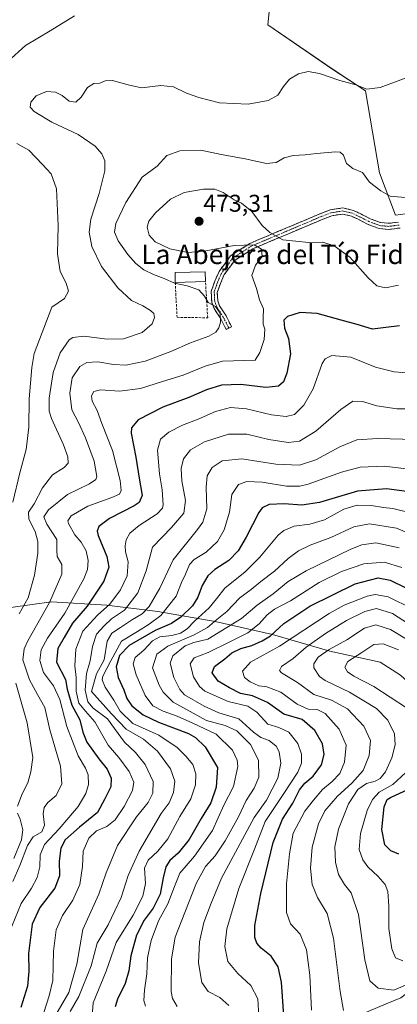
# Model space of a CAD drawing. Units: metres. Extents: x 590080 to 591384, y 4654990 to 4657314.
# Drawn here: x 590916 to 591072, y 4655616 to 4656023 of the extents above; entities that cross this region are included whole.
import ezdxf
from ezdxf.enums import TextEntityAlignment as Align

# ---------------------------------------------------------------- set-up
doc = ezdxf.new("R2010")
doc.units = ezdxf.units.M
doc.header["$MEASUREMENT"] = 0
doc.linetypes.add('TRAZO_Y_PUNTO', pattern=[1, 0.5, -0.25, 0, -0.25])
doc.linetypes.add('TRAZOSX2', pattern=[1.5, 1, -0.5])
for name, color, linetype, lineweight in [('Camino', 19, 'TRAZOSX2', 0), ('Camino Cxs', 19, 'Continuous', 0), ('Camino eje', 19, 'TRAZO_Y_PUNTO', 0), ('Carátula', 7, 'Continuous', 5), ('Cultivos leñosos CxS', 92, 'Continuous', 0), ('Curva de nivel maestra', 36, 'Continuous', 30), ('Curva de nivel normal', 36, 'Continuous', 0), ('Edificación industrial', 135, 'Continuous', 13), ('Edificación industrial Cxs', 135, 'Continuous', 13), ('Matorral CxS', 135, 'Continuous', 0), ('Muro lineal', 1, 'TRAZOSX2', 13), ('Punto de cota en terreno', 7, 'Continuous', 0), ('Rótulo de punto de cota en terreno', 19, 'Continuous', 0), ('Suelo desnudo CxS', 43, 'Continuous', 0), ('Texto cartográfico', 19, 'Continuous', 0)]:
    doc.layers.add(name, color=color, linetype=linetype, lineweight=lineweight)
doc.styles.add('Arial', font='txt', dxfattribs={"height": 0.2})

# ---------------------------------------------------------------- blocks, each defined once
blk = doc.blocks.new('*U151')
at = {"layer": 'Matorral CxS', "color": 135, "linetype": 'Continuous', "lineweight": 0}
for points in [[(591100.5993, 4655602.0299, 516.9149), (591112.0571, 4655623.6067, 526.3376), (591118.8071, 4655631.4405, 530.8427), (591128.3267, 4655643.1931, 537.9842), (591143.5319, 4655647.6669, 545.0757), (591163.2095, 4655651.2455, 555.4601), (591175.7319, 4655659.2993, 562.2295), (591183.7821, 4655666.4583, 565.3339), (591184.6763, 4655680.7759, 565.7147), (591173.9433, 4655689.7251, 563.9677), (591159.6333, 4655699.5683, 561.4588), (591127.4077, 4655702.8707, 560.1135), (591073.7687, 4655752.0439, 549.8731), (591065.3365, 4655757.5019, 549.66), (591044.5661, 4655762.0401, 542.6988), (591020.8483, 4655768.8169, 527.9178), (590997.1305, 4655774.2383, 513.6952), (590973.4127, 4655778.3045, 496.116), (590952.4053, 4655781.0153, 482.4527), (590929.3649, 4655782.3709, 467.2236), (590905.6471, 4655778.9829, 456.0984)], [(591021.3141, 4656043.5815, 455.4503), (591018.8707, 4656020.5925, 458.3383), (591045.4629, 4656002.4175, 459.5379), (591059.3709, 4655993.3253, 460.3965), (591065.1395, 4655959.4647, 463.9285), (591071.7133, 4655941.9151, 466.3508), (591108.9651, 4655946.9361, 466.7328)]]:
    blk.add_polyline3d(points, dxfattribs=at)
blk = doc.blocks.new('*U152')
at = {"layer": 'Suelo desnudo CxS', "color": 43, "linetype": 'Continuous', "lineweight": 0}
blk.add_polyline3d([(590905.6471, 4655778.9829, 456.0984), (590929.3649, 4655782.3709, 467.2236), (590952.4053, 4655781.0153, 482.4527), (590973.4127, 4655778.3045, 496.116), (590997.1305, 4655774.2383, 513.6952), (591020.8483, 4655768.8169, 527.9178), (591044.5661, 4655762.0401, 542.6988), (591065.3365, 4655757.5019, 549.66), (591073.7687, 4655752.0439, 549.8731), (591127.4077, 4655702.8707, 560.1135), (591159.6333, 4655699.5683, 561.4588), (591173.9433, 4655689.7251, 563.9677), (591184.6763, 4655680.7759, 565.7147), (591183.7821, 4655666.4583, 565.3339), (591175.7319, 4655659.2993, 562.2295), (591163.2095, 4655651.2455, 555.4601), (591143.5319, 4655647.6669, 545.0757), (591128.3267, 4655643.1931, 537.9842), (591118.8071, 4655631.4405, 530.8427), (591112.0571, 4655623.6067, 526.3376), (591100.5993, 4655602.0299, 516.9149)], dxfattribs=at)
blk = doc.blocks.new('*U160')
at = {"layer": 'Curva de nivel normal', "color": 36, "linetype": 'Continuous', "lineweight": 0}
blk.add_polyline3d([(590946.27, 4655611.41, 495), (590946.73, 4655616.79, 495), (590952.06, 4655629.89, 495), (590956.18, 4655641.67, 495), (590963.19, 4655653.02, 495), (590967.28, 4655660.78, 495), (590968.34, 4655666.04, 495), (590968, 4655672.37, 495), (590969.48, 4655675.7, 495), (590973.5, 4655679.37, 495), (590977.58, 4655684.54, 495), (590982.59, 4655693.67, 495), (590987.08, 4655700.97, 495), (590989.02, 4655706.76, 495), (590989.17, 4655711.31, 495), (590987.95, 4655715.23, 495), (590984.98, 4655718.58, 495), (590981.38, 4655722.26, 495), (590973.8, 4655727.24, 495), (590963.12, 4655732.16, 495), (590957.85, 4655737.17, 495), (590955.29, 4655741.79, 495), (590951.72, 4655747.06, 495), (590950.48, 4655750.12, 495), (590950.66, 4655751.7, 495), (590954.05, 4655758.04, 495), (590958.4, 4655766.13, 495), (590965.03, 4655770.07, 495), (590969.92, 4655773.13, 495), (590974.69, 4655776.7, 495), (590981.08, 4655784.62, 495), (590983.28, 4655790.36, 495), (590984.87, 4655793.81, 495), (590986.6, 4655797.82, 495), (590988.5, 4655799.82, 495), (590993.46, 4655802.78, 495), (590998.13, 4655807.22, 495), (591000.93, 4655812.04, 495), (591003.14, 4655819.37, 495), (591004, 4655826.7, 495), (591006.82, 4655830.82, 495), (591010.2, 4655831.98, 495), (591016.64, 4655831.72, 495), (591026.64, 4655830.16, 495), (591032.2, 4655830.13, 495), (591035.64, 4655830.95, 495), (591049.41, 4655835.87, 495), (591057.04, 4655837.9, 495), (591067.07, 4655838.37, 495), (591084.31, 4655836.35, 495)], dxfattribs=at)
blk = doc.blocks.new('*U162')
at = {"layer": 'Curva de nivel normal', "color": 36, "linetype": 'Continuous', "lineweight": 0}
blk.add_polyline3d([(590968.3, 4655615.38, 505), (590967.6, 4655617.74, 505), (590967.94, 4655621.95, 505), (590968.91, 4655628.74, 505), (590969.2, 4655635.41, 505), (590970.65, 4655642.46, 505), (590973.79, 4655650.63, 505), (590977.63, 4655657.66, 505), (590980.38, 4655664.83, 505), (590982.48, 4655670.29, 505), (590988.68, 4655677.29, 505), (590996.1, 4655687.89, 505), (591000.72, 4655698.45, 505), (591004.67, 4655706.17, 505), (591006.54, 4655714.41, 505), (591006.24, 4655716.91, 505), (591004.31, 4655721.13, 505), (590997.6, 4655727.67, 505), (590987.87, 4655732.26, 505), (590981.45, 4655735.18, 505), (590975.67, 4655737.16, 505), (590971.36, 4655739.47, 505), (590968.19, 4655743.68, 505), (590964.51, 4655752.24, 505), (590963.28, 4655756.71, 505), (590964.08, 4655759.4, 505), (590967.6, 4655762.42, 505), (590971.31, 4655766.2, 505), (590974.31, 4655767.9, 505), (590979.2, 4655768.38, 505), (590982.88, 4655769.47, 505), (590985.53, 4655771.25, 505), (590988.64, 4655774.33, 505), (590994.67, 4655779.8, 505), (590997.77, 4655783.55, 505), (591001.18, 4655788.04, 505), (591009.52, 4655794.7, 505), (591015.6, 4655800.73, 505), (591023.17, 4655809.92, 505), (591025.51, 4655811.86, 505), (591029.79, 4655813.62, 505), (591036.24, 4655814.4, 505), (591042.36, 4655816.14, 505), (591050.42, 4655820.55, 505), (591055.92, 4655822.28, 505), (591061.59, 4655822.06, 505), (591066.77, 4655821.29, 505), (591070.59, 4655820.92, 505), (591077.97, 4655819.04, 505)], dxfattribs=at)
blk = doc.blocks.new('*U163')
at = {"layer": 'Curva de nivel normal', "color": 36, "linetype": 'Continuous', "lineweight": 0}
blk.add_polyline3d([(591072.97, 4655913.12, 470), (591067.64, 4655911.91, 470), (591063.97, 4655912.86, 470), (591060.41, 4655916.08, 470), (591052.79, 4655924.7, 470), (591046.32, 4655929.35, 470), (591041.7, 4655930.77, 470), (591035.94, 4655930.66, 470), (591025.16, 4655931.74, 470), (591019.74, 4655934.81, 470), (591016.64, 4655937.72, 470), (591012.36, 4655943.44, 470), (591008.11, 4655946.9, 470), (591005.04, 4655948.32, 470), (591000.49, 4655951.28, 470), (590997.02, 4655952.76, 470), (590992.3, 4655952.77, 470), (590984.3, 4655951.33, 470), (590978.63, 4655948.54, 470), (590972.54, 4655943.01, 470), (590969.71, 4655939.54, 470), (590969.09, 4655937.05, 470), (590969.86, 4655933.69, 470), (590972.38, 4655930.96, 470), (590978.4, 4655928.1, 470), (590985.8, 4655926.54, 470), (590992.65, 4655927.06, 470), (591005.08, 4655929.49, 470), (591013.26, 4655929.67, 470), (591016.25, 4655927.99, 470), (591016.54, 4655924.98, 470), (591013.77, 4655921.33, 470), (591012.36, 4655917.05, 470), (591014.23, 4655911.64, 470), (591015.54, 4655907.09, 470), (591017.17, 4655903.31, 470), (591016.94, 4655899.6, 470), (591017.06, 4655896.93, 470), (591017.63, 4655894.96, 470), (591017.35, 4655890.63, 470), (591015.58, 4655885.29, 470), (591013.64, 4655882.1, 470), (591000.14, 4655881.74, 470), (590992.97, 4655879.58, 470), (590983.97, 4655875.91, 470), (590975.4, 4655873.29, 470), (590966.35, 4655870.38, 470), (590957.54, 4655869.29, 470), (590949.72, 4655869.83, 470), (590946.99, 4655869.18, 470), (590945.97, 4655867.4, 470), (590946.26, 4655865.14, 470), (590948.34, 4655861.38, 470), (590950.29, 4655855.97, 470), (590954.68, 4655844.84, 470), (590957.94, 4655832.45, 470), (590958.36, 4655828.32, 470), (590957.55, 4655826.86, 470), (590954.37, 4655825.42, 470), (590944.56, 4655821.84, 470), (590937.6, 4655817.8, 470), (590936.26, 4655815.85, 470), (590936.47, 4655814.7, 470), (590939.16, 4655810.02, 470), (590941.69, 4655806.97, 470), (590943.85, 4655803.35, 470), (590944.62, 4655799.37, 470), (590944.32, 4655795.64, 470), (590942.8, 4655791.78, 470), (590934.98, 4655777.7, 470), (590927.84, 4655767.3, 470), (590925.24, 4655762.52, 470), (590924.65, 4655758.06, 470), (590926.24, 4655753.14, 470), (590930.27, 4655747.7, 470), (590932.91, 4655742.04, 470), (590935.84, 4655730.94, 470), (590940.57, 4655718.7, 470), (590943.51, 4655713.72, 470), (590944.62, 4655710.94, 470), (590944.76, 4655706.97, 470), (590943.68, 4655703.25, 470), (590940.5, 4655697.79, 470), (590936.6, 4655693.35, 470), (590932.71, 4655688.62, 470), (590926.6, 4655682.17, 470), (590924.76, 4655677.87, 470), (590924.66, 4655672.91, 470), (590923.52, 4655668.48, 470), (590921.22, 4655664.14, 470), (590916.93, 4655657.85, 470), (590911.98, 4655645.7, 470)], dxfattribs=at)
blk = doc.blocks.new('*U165')
at = {"layer": 'Curva de nivel normal', "color": 36, "linetype": 'Continuous', "lineweight": 0}
blk.add_polyline3d([(591037.03, 4655613.71, 530), (591036.29, 4655628.2, 530), (591034.96, 4655638.7, 530), (591032.32, 4655645.11, 530), (591028.3, 4655649.45, 530), (591026.63, 4655654.1, 530), (591026.66, 4655665.96, 530), (591027.9, 4655678.25, 530), (591029.36, 4655686.78, 530), (591034.28, 4655695.91, 530), (591037.83, 4655700.45, 530), (591041.54, 4655704.92, 530), (591045.49, 4655708.14, 530), (591048.67, 4655711.48, 530), (591050.68, 4655716.08, 530), (591051.26, 4655723.19, 530), (591048.41, 4655729.75, 530), (591042.6, 4655736.18, 530), (591039.32, 4655737.89, 530), (591035.63, 4655738.06, 530), (591031, 4655740.13, 530), (591024.28, 4655745.01, 530), (591018.58, 4655747.31, 530), (591015.26, 4655747.72, 530), (591011.64, 4655749.29, 530), (591009.3, 4655751.1, 530), (591008.41, 4655753.71, 530), (591011.7, 4655757.47, 530), (591023.73, 4655764.02, 530), (591044.31, 4655777.49, 530), (591050.52, 4655780.91, 530), (591060, 4655784.69, 530), (591063.24, 4655785.35, 530), (591068.74, 4655784.46, 530), (591078.78, 4655779.52, 530)], dxfattribs=at)
blk = doc.blocks.new('*U166')
at = {"layer": 'Curva de nivel normal', "color": 36, "linetype": 'Continuous', "lineweight": 0}
blk.add_polyline3d([(591074.27, 4655796.55, 520), (591067.01, 4655798.69, 520), (591058.6, 4655798, 520), (591049.39, 4655794.84, 520), (591040.2, 4655790.27, 520), (591028.34, 4655782.7, 520), (591021.66, 4655779.37, 520), (591018.62, 4655777, 520), (591015.4, 4655773.22, 520), (591010.61, 4655769.48, 520), (591003.22, 4655765.86, 520), (590994.31, 4655761.44, 520), (590988.44, 4655759.28, 520), (590986.85, 4655756.71, 520), (590988.13, 4655751.38, 520), (590990.7, 4655747.39, 520), (590992.85, 4655745.51, 520), (591002.49, 4655741.17, 520), (591010.7, 4655739.28, 520), (591014.42, 4655736.79, 520), (591018.96, 4655731.9, 520), (591023.54, 4655730.41, 520), (591027.68, 4655728.55, 520), (591031.37, 4655723.85, 520), (591032.83, 4655719.41, 520), (591032.88, 4655715.7, 520), (591031.29, 4655711.98, 520), (591025.27, 4655702.82, 520), (591017.86, 4655691.65, 520), (591013.45, 4655680.2, 520), (591007, 4655663.95, 520), (591001.97, 4655647.37, 520), (591001.09, 4655640.1, 520), (591002.4, 4655633.84, 520), (591006.59, 4655628.85, 520), (591011.85, 4655623.99, 520), (591014.75, 4655618.47, 520), (591015.45, 4655606.05, 520)], dxfattribs=at)
blk = doc.blocks.new('*U169')
at = {"layer": 'Curva de nivel normal', "color": 36, "linetype": 'Continuous', "lineweight": 0}
for points in [[(591093.65, 4656005.15, 460), (591065.35, 4655994.64, 460), (591059.8, 4655994.02, 460), (591055.3, 4655995.76, 460), (591048.7, 4655997.54, 460), (591040.32, 4656000.4, 460), (591035.57, 4656001.23, 460), (591031.64, 4656000.36, 460), (591027.94, 4655998.06, 460), (591025.47, 4655995.12, 460), (591023.13, 4655991.53, 460), (591019.1, 4655989.35, 460), (591010.76, 4655987.84, 460), (590998.95, 4655988.3, 460), (590990.38, 4655990.62, 460), (590985.31, 4655992.31, 460), (590979.97, 4655994.98, 460), (590974.64, 4655995.46, 460), (590966.71, 4655994.57, 460), (590961.25, 4655995.85, 460), (590954.71, 4655997.51, 460), (590951.64, 4655997.4, 460), (590949.51, 4655996.54, 460), (590946.93, 4655996.35, 460), (590944.38, 4655994.7, 460), (590941.78, 4655990.68, 460), (590939.51, 4655988.64, 460), (590936.84, 4655989.06, 460), (590933.94, 4655991.35, 460), (590931.08, 4655992.82, 460), (590927.44, 4655993.02, 460), (590923.13, 4655991.24, 460), (590921.01, 4655988.59, 460), (590920.71, 4655986.53, 460), (590922.34, 4655984.72, 460), (590929.61, 4655980.43, 460), (590940.55, 4655975.29, 460), (590947.54, 4655970.49, 460), (590950.25, 4655967.34, 460), (590951.48, 4655964.42, 460), (590951.47, 4655960.22, 460), (590949.13, 4655950.94, 460), (590945.73, 4655940.3, 460), (590945.04, 4655934.94, 460), (590946.21, 4655929, 460), (590950.1, 4655920.82, 460), (590956.9, 4655911.98, 460), (590962.54, 4655906.81, 460), (590967.31, 4655904.5, 460), (590970.42, 4655902.64, 460), (590971.78, 4655901.32, 460), (590972.06, 4655899.77, 460), (590971.04, 4655897.14, 460), (590966.92, 4655893.54, 460), (590959.32, 4655890.89, 460), (590952.47, 4655890.84, 460), (590942.79, 4655892.01, 460), (590938.36, 4655891.51, 460), (590936.79, 4655890.57, 460), (590933.07, 4655885.12, 460), (590930.21, 4655876.99, 460), (590928.46, 4655866.45, 460), (590928.58, 4655861.02, 460), (590929.45, 4655858.03, 460), (590934.47, 4655847.11, 460), (590936.3, 4655842.23, 460), (590936.34, 4655839.64, 460), (590934.78, 4655837.86, 460), (590929.97, 4655834.75, 460), (590925.74, 4655829.41, 460), (590922.36, 4655822.86, 460), (590919.95, 4655819.43, 460), (590920.05, 4655816.47, 460), (590922.69, 4655811.36, 460), (590923.85, 4655807.3, 460), (590923.8, 4655802.37, 460), (590922.44, 4655793.37, 460), (590919.82, 4655784.04, 460), (590916.16, 4655777.37, 460)], [(590914.7, 4655748.76, 460), (590919.41, 4655732.41, 460), (590921.71, 4655718.11, 460), (590920.89, 4655712.2, 460), (590919.75, 4655707.55, 460), (590917.39, 4655703.04, 460), (590915.48, 4655697.97, 460)], [(590915.4, 4655695.09, 460), (590916.47, 4655692.68, 460), (590917.62, 4655688.23, 460), (590917.05, 4655684.08, 460), (590913.88, 4655676.37, 460)]]:
    blk.add_polyline3d(points, dxfattribs=at)
blk = doc.blocks.new('*U170')
at = {"layer": 'Curva de nivel normal', "color": 36, "linetype": 'Continuous', "lineweight": 0}
blk.add_polyline3d([(591083.67, 4655876.37, 480), (591071.18, 4655877.25, 480), (591063.51, 4655879.25, 480), (591053.22, 4655883.29, 480), (591045.39, 4655884.05, 480), (591042.59, 4655882.73, 480), (591041.46, 4655880.79, 480), (591037.7, 4655870.29, 480), (591033.87, 4655863.58, 480), (591029.91, 4655859.75, 480), (591026.49, 4655858.79, 480), (591020.39, 4655859.52, 480), (591010.11, 4655862.04, 480), (591003.51, 4655862.64, 480), (590997.36, 4655860.98, 480), (590990.17, 4655857.71, 480), (590983.69, 4655855.22, 480), (590978.06, 4655852.43, 480), (590974.54, 4655849.44, 480), (590973.33, 4655844.98, 480), (590974.08, 4655835.14, 480), (590975.29, 4655828.62, 480), (590975.7, 4655822.33, 480), (590975.4, 4655820.96, 480), (590973.14, 4655818.7, 480), (590965.72, 4655813.91, 480), (590961.89, 4655810.63, 480), (590960.41, 4655807.98, 480), (590959.93, 4655805.47, 480), (590960.14, 4655802.99, 480), (590961.13, 4655798.81, 480), (590960.84, 4655793.13, 480), (590958.02, 4655787.25, 480), (590953.62, 4655781.43, 480), (590948.45, 4655776.78, 480), (590942.42, 4655770.18, 480), (590939.5, 4655762.82, 480), (590939.16, 4655755.95, 480), (590939.75, 4655751.04, 480), (590939.64, 4655745.5, 480), (590940.73, 4655740.51, 480), (590943.48, 4655737.2, 480), (590947.42, 4655732.86, 480), (590952.92, 4655723.17, 480), (590957.34, 4655718.11, 480), (590961.55, 4655712.28, 480), (590963.5, 4655707.9, 480), (590962.98, 4655704.41, 480), (590959.52, 4655697.78, 480), (590955.78, 4655692.34, 480), (590952.31, 4655689.55, 480), (590948.03, 4655687.79, 480), (590944.94, 4655684.81, 480), (590942.6, 4655679.37, 480), (590942.24, 4655673.02, 480), (590941.21, 4655665.62, 480), (590938.34, 4655659.23, 480), (590934.07, 4655652.88, 480), (590931.4, 4655646.92, 480), (590930.37, 4655638.16, 480), (590930.05, 4655626.02, 480), (590928.58, 4655619.63, 480), (590926.37, 4655612.76, 480)], dxfattribs=at)
blk = doc.blocks.new('*U171')
at = {"layer": 'Curva de nivel normal', "color": 36, "linetype": 'Continuous', "lineweight": 0}
blk.add_polyline3d([(591079.74, 4655849.32, 490), (591064.35, 4655849.79, 490), (591055.74, 4655849.21, 490), (591048.64, 4655846.39, 490), (591038.83, 4655841, 490), (591032.08, 4655838.8, 490), (591022.3, 4655839.18, 490), (591008.19, 4655841.38, 490), (591000.11, 4655840.62, 490), (590995.97, 4655837.75, 490), (590993.89, 4655834.4, 490), (590993.42, 4655829.66, 490), (590993.71, 4655820.78, 490), (590992, 4655815.28, 490), (590989.84, 4655812.16, 490), (590979.8, 4655799.7, 490), (590974.33, 4655788.04, 490), (590969.84, 4655780.37, 490), (590966.94, 4655777.37, 490), (590962.91, 4655775.04, 490), (590958.07, 4655771.7, 490), (590954.42, 4655769.37, 490), (590952.55, 4655766.06, 490), (590951.22, 4655758.44, 490), (590948.16, 4655752.56, 490), (590946.08, 4655745.37, 490), (590954.32, 4655736.15, 490), (590960.35, 4655729.75, 490), (590967.48, 4655725.66, 490), (590973.27, 4655720.64, 490), (590978.72, 4655713.36, 490), (590980.45, 4655708.32, 490), (590979.89, 4655703.56, 490), (590978.11, 4655699.37, 490), (590974.8, 4655695.02, 490), (590965.72, 4655679.35, 490), (590961.25, 4655669.37, 490), (590958.3, 4655660.29, 490), (590955.74, 4655654.71, 490), (590952.9, 4655648.96, 490), (590948.36, 4655641.37, 490), (590945.82, 4655632.04, 490), (590940.75, 4655619.36, 490), (590937.18, 4655613.18, 490)], dxfattribs=at)
blk = doc.blocks.new('*U172')
at = {"layer": 'Curva de nivel normal', "color": 36, "linetype": 'Continuous', "lineweight": 0}
blk.add_polyline3d([(590981.43, 4655615.29, 510), (590979.49, 4655618.51, 510), (590978.96, 4655621.5, 510), (590979.06, 4655634.94, 510), (590980.59, 4655643.93, 510), (590984.66, 4655654.12, 510), (590989.37, 4655666.35, 510), (590993.21, 4655673.12, 510), (590997.13, 4655677.54, 510), (591001.27, 4655683.63, 510), (591006.81, 4655693.63, 510), (591009.97, 4655700.31, 510), (591013.28, 4655705.36, 510), (591015.21, 4655709.98, 510), (591015.09, 4655717.01, 510), (591011.75, 4655723.47, 510), (591006.08, 4655729.12, 510), (591001.31, 4655731.28, 510), (590993.62, 4655733.32, 510), (590979.74, 4655740.88, 510), (590975.66, 4655744.98, 510), (590974, 4655748, 510), (590971.31, 4655755.04, 510), (590973.08, 4655760.69, 510), (590977.63, 4655763.98, 510), (590988.52, 4655768.69, 510), (590994.01, 4655771.7, 510), (590997.9, 4655775.07, 510), (591002.03, 4655778.4, 510), (591007.4, 4655783.99, 510), (591012.01, 4655787.48, 510), (591016.06, 4655790.78, 510), (591021.64, 4655795.04, 510), (591027.31, 4655800.3, 510), (591031.64, 4655803.4, 510), (591036.46, 4655805.68, 510), (591044.93, 4655808.84, 510), (591054.46, 4655813.35, 510), (591061.01, 4655814.5, 510), (591072.11, 4655812.8, 510), (591086.49, 4655806.76, 510)], dxfattribs=at)
blk = doc.blocks.new('*U173')
at = {"layer": 'Curva de nivel normal', "color": 36, "linetype": 'Continuous', "lineweight": 0}
blk.add_polyline3d([(591075.88, 4655624.14, 540), (591071.05, 4655622, 540), (591064.53, 4655622.9, 540), (591061.06, 4655625.91, 540), (591059.03, 4655634.52, 540), (591056.45, 4655653.26, 540), (591053.36, 4655662.24, 540), (591050.69, 4655665.68, 540), (591048.18, 4655669.73, 540), (591046.87, 4655674.8, 540), (591046.7, 4655681.22, 540), (591048.21, 4655688.5, 540), (591052.25, 4655698.9, 540), (591056.11, 4655704.87, 540), (591059.72, 4655707.31, 540), (591063.27, 4655708.28, 540), (591065.44, 4655709.37, 540), (591067.54, 4655712.15, 540), (591070.21, 4655718, 540), (591071.57, 4655723.26, 540), (591071.26, 4655727.85, 540), (591068.52, 4655733.54, 540), (591063.86, 4655738.24, 540), (591052.67, 4655745.06, 540), (591042.57, 4655749.82, 540), (591040.28, 4655751.51, 540), (591037.91, 4655755.1, 540), (591037.99, 4655756.73, 540), (591039.79, 4655759.46, 540), (591044.31, 4655762.63, 540), (591051.64, 4655766.64, 540), (591058.94, 4655771.43, 540), (591063.52, 4655772.88, 540), (591069.61, 4655770.88, 540), (591082.14, 4655763.39, 540)], dxfattribs=at)
blk = doc.blocks.new('*U175')
at = {"layer": 'Curva de nivel normal', "color": 36, "linetype": 'Continuous', "lineweight": 0}
blk.add_polyline3d([(591083.31, 4655862.01, 485), (591072.31, 4655862.06, 485), (591063.97, 4655863.3, 485), (591058.02, 4655865.04, 485), (591054.02, 4655865.25, 485), (591049.07, 4655861.76, 485), (591038.82, 4655852.86, 485), (591032.06, 4655848.71, 485), (591027.33, 4655848.16, 485), (591019.4, 4655849.32, 485), (591010.31, 4655851.51, 485), (591002.64, 4655851.54, 485), (590992.8, 4655848.34, 485), (590986.93, 4655845.16, 485), (590984.04, 4655841.37, 485), (590983.1, 4655837.37, 485), (590983.37, 4655832.34, 485), (590984.94, 4655824.24, 485), (590984.2, 4655819, 485), (590979.14, 4655813.04, 485), (590971.28, 4655804.96, 485), (590968.64, 4655795.13, 485), (590965.22, 4655786.07, 485), (590959.62, 4655778.93, 485), (590954.24, 4655775.34, 485), (590951.28, 4655772.44, 485), (590948.06, 4655769, 485), (590946.47, 4655763.87, 485), (590945.54, 4655757.93, 485), (590943.91, 4655752.74, 485), (590943.41, 4655745.87, 485), (590944.5, 4655741, 485), (590946.71, 4655738.44, 485), (590952.6, 4655734, 485), (590955.55, 4655730.04, 485), (590959.66, 4655724.46, 485), (590964.27, 4655720.1, 485), (590968.26, 4655715.21, 485), (590971.53, 4655708.11, 485), (590971.45, 4655703.31, 485), (590969.43, 4655699.44, 485), (590964.7, 4655693.61, 485), (590956.75, 4655681.7, 485), (590952.14, 4655670.46, 485), (590949.12, 4655661.63, 485), (590942.5, 4655647.08, 485), (590939.98, 4655632.7, 485), (590936.64, 4655621, 485), (590930.27, 4655610.15, 485)], dxfattribs=at)
blk = doc.blocks.new('*U177')
at = {"layer": 'Curva de nivel normal', "color": 36, "linetype": 'Continuous', "lineweight": 0}
for points in [[(591074.7, 4655634.09, 545), (591071.67, 4655635.4, 545), (591070.17, 4655639.08, 545), (591068.91, 4655647.47, 545), (591068.9, 4655656.7, 545), (591068.58, 4655662.72, 545), (591067.44, 4655665.67, 545), (591064.58, 4655668.97, 545), (591060.3, 4655672.88, 545), (591058.16, 4655675.83, 545), (591056.74, 4655680.04, 545), (591057.2, 4655686.65, 545), (591059.97, 4655696.25, 545), (591062.22, 4655700.72, 545), (591065, 4655703.73, 545), (591070.59, 4655706.86, 545), (591075.98, 4655711.82, 545)], [(591076.22, 4655738.56, 545), (591062.72, 4655747.37, 545), (591054.54, 4655751.65, 545), (591051.82, 4655753.47, 545), (591050.7, 4655755.37, 545), (591051.99, 4655757.7, 545), (591057.74, 4655761.37, 545), (591062.7, 4655764.74, 545), (591066.55, 4655764.96, 545), (591072.97, 4655762.47, 545)]]:
    blk.add_polyline3d(points, dxfattribs=at)
blk = doc.blocks.new('*U179')
at = {"layer": 'Curva de nivel normal', "color": 36, "linetype": 'Continuous', "lineweight": 0}
blk.add_polyline3d([(591077.19, 4655949.16, 465), (591069.53, 4655949.84, 465), (591065.64, 4655952.02, 465), (591060.9, 4655955.56, 465), (591058.04, 4655959.58, 465), (591054.03, 4655961.3, 465), (591051.44, 4655963.35, 465), (591050.26, 4655966.8, 465), (591048.78, 4655967.93, 465), (591047.11, 4655968.06, 465), (591039.03, 4655967.48, 465), (591034.42, 4655966.83, 465), (591029.44, 4655966.6, 465), (591025.62, 4655965.62, 465), (591022.31, 4655963.68, 465), (591018.4, 4655963.26, 465), (591009.6, 4655965.22, 465), (590999.62, 4655967.03, 465), (590991.22, 4655968.82, 465), (590982.53, 4655968.51, 465), (590977.19, 4655966.63, 465), (590973.12, 4655962.23, 465), (590967.01, 4655957.64, 465), (590960.18, 4655947.22, 465), (590956.05, 4655938.55, 465), (590955.54, 4655935, 465), (590957, 4655931.41, 465), (590961.02, 4655925.76, 465), (590964.3, 4655922.04, 465), (590967.68, 4655919.42, 465), (590971.69, 4655917.43, 465), (590976.09, 4655915.83, 465), (590980.29, 4655913.96, 465), (590985.59, 4655912.84, 465), (590990.44, 4655911.18, 465), (590992.71, 4655908.56, 465), (590994.32, 4655905.91, 465), (590997.34, 4655904.23, 465), (590999.28, 4655901.52, 465), (590999.39, 4655897.79, 465), (590998.72, 4655895.42, 465), (590997.5, 4655893.68, 465), (590994.47, 4655892.07, 465), (590986.97, 4655889.3, 465), (590978.77, 4655885.72, 465), (590968.17, 4655881.74, 465), (590960.27, 4655880.05, 465), (590955.06, 4655880.27, 465), (590948.67, 4655881.47, 465), (590944.06, 4655881.1, 465), (590941.26, 4655879.5, 465), (590938.01, 4655874.89, 465), (590937.08, 4655868.48, 465), (590937.87, 4655861.61, 465), (590940.61, 4655856.35, 465), (590943.6, 4655850, 465), (590947.17, 4655840.39, 465), (590948.21, 4655834.06, 465), (590947.82, 4655832.89, 465), (590945.17, 4655831.04, 465), (590936.08, 4655826.7, 465), (590928.21, 4655820.37, 465), (590926.33, 4655817.37, 465), (590927.49, 4655814.37, 465), (590931.7, 4655808.04, 465), (590931.63, 4655803.7, 465), (590931.81, 4655801.04, 465), (590933.72, 4655797.7, 465), (590933.72, 4655793.7, 465), (590928.6, 4655782.07, 465), (590919.69, 4655766.18, 465), (590918.12, 4655762.91, 465), (590917.68, 4655758.4, 465), (590920.42, 4655750.12, 465), (590923.72, 4655744.03, 465), (590926.78, 4655738.78, 465), (590928.85, 4655729.48, 465), (590933.21, 4655714.48, 465), (590933.76, 4655707.24, 465), (590931.38, 4655702.4, 465), (590928.04, 4655699.46, 465), (590926.44, 4655697.41, 465), (590926.11, 4655694.86, 465), (590926.57, 4655690.08, 465), (590925.48, 4655687.37, 465), (590921.89, 4655685.37, 465), (590919.63, 4655681.81, 465), (590916.43, 4655673.43, 465), (590913.46, 4655666.85, 465)], dxfattribs=at)
blk = doc.blocks.new('*U181')
at = {"layer": 'Curva de nivel normal', "color": 36, "linetype": 'Continuous', "lineweight": 0}
for points in [[(591146.22, 4655610.93, 535), (591138.96, 4655619.16, 535), (591133.3, 4655625.66, 535), (591127.44, 4655634.84, 535), (591123.25, 4655638.42, 535), (591117.92, 4655639.65, 535), (591108.75, 4655638.73, 535), (591090.93, 4655632.3, 535), (591082.97, 4655627.32, 535), (591079.13, 4655622.89, 535), (591073.97, 4655618.86, 535), (591067.86, 4655616.39, 535), (591057.08, 4655611.8, 535)], [(591050.21, 4655613.57, 535), (591048.82, 4655621.47, 535), (591046.14, 4655643.46, 535), (591043.52, 4655653.62, 535), (591039.48, 4655660.22, 535), (591037.32, 4655665.68, 535), (591036.51, 4655672.32, 535), (591037.32, 4655681.05, 535), (591039.93, 4655690.63, 535), (591042.51, 4655696, 535), (591047.7, 4655702.16, 535), (591053.62, 4655707.42, 535), (591058.32, 4655712.68, 535), (591060.87, 4655718.9, 535), (591061.33, 4655725.12, 535), (591058.63, 4655730.98, 535), (591051.82, 4655738.15, 535), (591045.27, 4655741.76, 535), (591037.97, 4655744.11, 535), (591031.22, 4655749.03, 535), (591024.64, 4655753.04, 535), (591023.79, 4655753.95, 535), (591024.56, 4655755.6, 535), (591029.36, 4655758.96, 535), (591034.72, 4655763.6, 535), (591042.76, 4655769.29, 535), (591051.49, 4655774.6, 535), (591058.97, 4655778.34, 535), (591063.88, 4655779.61, 535), (591070.41, 4655777.58, 535), (591081.42, 4655770.51, 535)]]:
    blk.add_polyline3d(points, dxfattribs=at)
blk = doc.blocks.new('*U182')
at = {"layer": 'Curva de nivel maestra', "color": 36, "linetype": 'Continuous', "lineweight": 30}
blk.add_polyline3d([(591073.31, 4655896.23, 475), (591067.78, 4655895.56, 475), (591062.2, 4655894.97, 475), (591055.89, 4655896.84, 475), (591049.2, 4655898.58, 475), (591039.38, 4655901.45, 475), (591032.36, 4655901.76, 475), (591027.08, 4655900.15, 475), (591025.52, 4655898.62, 475), (591025.78, 4655895.34, 475), (591027.43, 4655891.05, 475), (591028.25, 4655884.71, 475), (591026.81, 4655876.68, 475), (591025.47, 4655873.21, 475), (591023.31, 4655871.35, 475), (591018.16, 4655870.8, 475), (591007.7, 4655872.03, 475), (590999.82, 4655871.78, 475), (590993.54, 4655869.89, 475), (590986.24, 4655866.73, 475), (590975.54, 4655862.72, 475), (590965.3, 4655857.49, 475), (590962.6, 4655854.21, 475), (590962.48, 4655851.98, 475), (590964.4, 4655842.03, 475), (590965.69, 4655833.37, 475), (590966.95, 4655826.24, 475), (590965.7, 4655823.37, 475), (590963.64, 4655821.98, 475), (590953.48, 4655816.75, 475), (590949.02, 4655813.5, 475), (590948.33, 4655811.54, 475), (590948.74, 4655809.7, 475), (590952.3, 4655800.99, 475), (590953.19, 4655796.66, 475), (590951.13, 4655790.83, 475), (590944.22, 4655780.55, 475), (590938.19, 4655773.6, 475), (590934.71, 4655767.67, 475), (590932.04, 4655763.09, 475), (590931.53, 4655757.37, 475), (590935.32, 4655750.21, 475), (590935.9, 4655746.34, 475), (590937.83, 4655739.74, 475), (590941.24, 4655733.68, 475), (590942.42, 4655728.56, 475), (590944.14, 4655724.35, 475), (590949.08, 4655717.48, 475), (590952.5, 4655713.23, 475), (590954.21, 4655709.52, 475), (590953.98, 4655705.9, 475), (590951.6, 4655700.96, 475), (590948.52, 4655695.32, 475), (590941.03, 4655689.37, 475), (590935.07, 4655684.04, 475), (590933.31, 4655680.7, 475), (590932.72, 4655675.25, 475), (590932.73, 4655669.21, 475), (590930.93, 4655664.18, 475), (590924.72, 4655656.1, 475), (590921.52, 4655649.3, 475), (590919.92, 4655637.16, 475), (590920.14, 4655629.9, 475), (590919.57, 4655623.62, 475), (590916.78, 4655614.81, 475)], dxfattribs=at)
blk = doc.blocks.new('*U185')
at = {"layer": 'Curva de nivel maestra', "color": 36, "linetype": 'Continuous', "lineweight": 30}
blk.add_polyline3d([(591025.74, 4655609.46, 525), (591024.54, 4655625.28, 525), (591023.23, 4655631.67, 525), (591020.29, 4655636.09, 525), (591016.24, 4655639.42, 525), (591014.32, 4655641.42, 525), (591013.49, 4655643.7, 525), (591013.62, 4655648.7, 525), (591016.04, 4655661.88, 525), (591021.11, 4655682.92, 525), (591025.06, 4655692.62, 525), (591029.26, 4655699.19, 525), (591032.08, 4655704.7, 525), (591034.25, 4655707.44, 525), (591037.68, 4655710.32, 525), (591041.09, 4655715.08, 525), (591042.18, 4655719.36, 525), (591041.5, 4655723.7, 525), (591038.41, 4655729.23, 525), (591033.09, 4655733.74, 525), (591025.6, 4655736, 525), (591018.79, 4655740.74, 525), (591012.54, 4655743.5, 525), (591007.67, 4655744.45, 525), (591003.12, 4655746.89, 525), (590998.46, 4655749.64, 525), (590995.96, 4655753.04, 525), (590996.93, 4655755.64, 525), (591001.09, 4655758.8, 525), (591004.11, 4655761.31, 525), (591007.78, 4655763.14, 525), (591012.25, 4655764.31, 525), (591016.57, 4655766.3, 525), (591020.06, 4655768.24, 525), (591025.5, 4655773.4, 525), (591036.25, 4655780.54, 525), (591055.08, 4655789.84, 525), (591064.48, 4655792.25, 525), (591069.5, 4655791.34, 525), (591075.71, 4655788.3, 525)], dxfattribs=at)
blk = doc.blocks.new('*U186')
at = {"layer": 'Curva de nivel maestra', "color": 36, "linetype": 'Continuous', "lineweight": 30}
blk.add_polyline3d([(591078.46, 4655827.67, 500), (591067.97, 4655828.97, 500), (591055.97, 4655828.04, 500), (591040.31, 4655823.38, 500), (591032.94, 4655822.19, 500), (591025.7, 4655822.86, 500), (591019.42, 4655822.46, 500), (591016.62, 4655821.13, 500), (591015.19, 4655819.24, 500), (591010.02, 4655809.04, 500), (591006.73, 4655803.37, 500), (591002.79, 4655799.37, 500), (590997.08, 4655795.7, 500), (590994.13, 4655793.04, 500), (590991.74, 4655789.1, 500), (590990, 4655784.27, 500), (590987.74, 4655780.76, 500), (590983.02, 4655776.04, 500), (590979.15, 4655773.43, 500), (590972.32, 4655770.48, 500), (590961.64, 4655764.29, 500), (590957.67, 4655760.17, 500), (590956.27, 4655755.57, 500), (590957.02, 4655751.07, 500), (590959.41, 4655745.98, 500), (590960.65, 4655742.38, 500), (590962.7, 4655739.42, 500), (590967.33, 4655735.69, 500), (590973.7, 4655732.61, 500), (590986.09, 4655727.95, 500), (590989.01, 4655726.33, 500), (590992.97, 4655722.47, 500), (590998.15, 4655713.88, 500), (590997.62, 4655705.87, 500), (590995.33, 4655699.42, 500), (590991.39, 4655692.91, 500), (590986.35, 4655684.24, 500), (590981.79, 4655678.64, 500), (590978.39, 4655675.52, 500), (590976.78, 4655672.97, 500), (590975.7, 4655668.44, 500), (590974.46, 4655661.69, 500), (590971.51, 4655655.86, 500), (590967.78, 4655650.9, 500), (590964.58, 4655644.68, 500), (590962.24, 4655636.21, 500), (590961.47, 4655629.95, 500), (590959.91, 4655624.75, 500), (590956.72, 4655618.35, 500), (590955.85, 4655615.17, 500)], dxfattribs=at)
blk = doc.blocks.new('*U187')
at = {"layer": 'Curva de nivel maestra', "color": 36, "linetype": 'Continuous', "lineweight": 30}
blk.add_polyline3d([(591073.08, 4655678.14, 550), (591069.77, 4655679.56, 550), (591067.37, 4655682.04, 550), (591066, 4655688.37, 550), (591067.03, 4655697.7, 550), (591068.28, 4655700.71, 550), (591069.62, 4655701.61, 550), (591077.07, 4655704.94, 550)], dxfattribs=at)
blk = doc.blocks.new('5PATER')
at = {"layer": 'Carátula', "linetype": 'Continuous', "lineweight": 5}
h = blk.add_hatch(color=250, dxfattribs=at)
edge = h.paths.add_edge_path()
edge.add_ellipse((0, 0.01), major_axis=(-1.33, -1.34), ratio=0.999422, start_angle=0, end_angle=360)

msp = doc.modelspace()

# ---------------------------------------------------------------- linework, layer by layer
at = {"layer": 'Camino', "color": 19, "linetype": 'TRAZOSX2', "lineweight": 0}
for points in [[(591002.8, 4655895.34), (591001.68, 4655894.79), (590999.49, 4655899.17), (590996.7, 4655903.46), (590995.74, 4655906.1), (590995.51, 4655910.44), (590996.98, 4655914.75), (590998.75, 4655918.73), (591003.52, 4655925.17), (591011.53, 4655930.32), (591026.44, 4655936.61), (591040.22, 4655942.43), (591044.7, 4655944.18), (591049.95, 4655944.98), (591054.34, 4655943.94), (591057.33, 4655942.5), (591061.2, 4655940.52), (591065.52, 4655938.91), (591068.92, 4655938.62), (591072.97, 4655939.11)], [(591073.6, 4655936.67), (591068.97, 4655936.1), (591064.96, 4655936.45), (591060.19, 4655938.23), (591056.22, 4655940.26), (591053.5, 4655941.57), (591049.84, 4655942.44), (591045.35, 4655941.76), (591041.16, 4655940.12), (591027.42, 4655934.3), (591012.7, 4655928.1), (591005.26, 4655923.31), (591000.92, 4655917.47), (590999.31, 4655913.83), (590998.03, 4655910.09), (590998.22, 4655906.6), (590998.95, 4655904.58), (591001.66, 4655900.41), (591003.92, 4655895.9), (591002.8, 4655895.34)]]:
    msp.add_lwpolyline(points, dxfattribs=at)
at = {"layer": 'Camino Cxs', "color": 19, "linetype": 'Continuous', "lineweight": 0}
msp.add_polyline3d([(591073.6, 4655936.67, 466.55), (591068.97, 4655936.1, 466.68), (591064.96, 4655936.45, 466.85), (591062.57, 4655937.34, 467.03), (591060.19, 4655938.23, 467.23), (591056.22, 4655940.26, 467.5), (591053.5, 4655941.57, 467.68), (591049.84, 4655942.44, 467.94), (591045.35, 4655941.76, 468.27), (591041.16, 4655940.12, 468.43), (591036.58, 4655938.18, 468.66), (591032, 4655936.24, 468.91), (591027.42, 4655934.3, 469.28), (591023.74, 4655932.75, 469.78), (591020.06, 4655931.2, 470.11), (591016.38, 4655929.65, 470.16), (591012.7, 4655928.1, 469.58), (591008.98, 4655925.71, 469.02), (591005.26, 4655923.31, 468.29), (591003.09, 4655920.39, 467.64), (591000.92, 4655917.47, 466.83), (590999.31, 4655913.83, 466.25), (590998.03, 4655910.09, 465.73), (590998.22, 4655906.6, 465.38), (590998.95, 4655904.58, 465.26), (591001.66, 4655900.41, 465.39), (591002.79, 4655898.16, 465.63), (591003.92, 4655895.9, 465.96), (591001.68, 4655894.79, 465.47), (590999.49, 4655899.17, 464.94), (590998.09, 4655901.31, 464.86), (590996.7, 4655903.46, 464.86), (590995.74, 4655906.1, 465.01), (590995.51, 4655910.44, 465.47), (590996.98, 4655914.75, 466.21), (590998.75, 4655918.73, 466.89), (591001.13, 4655921.95, 467.82), (591003.52, 4655925.17, 468.69), (591007.52, 4655927.74, 469.24), (591011.53, 4655930.32, 469.87), (591015.26, 4655931.89, 470.27), (591018.99, 4655933.46, 470.14), (591022.71, 4655935.04, 469.6), (591026.44, 4655936.61, 469.07), (591031.03, 4655938.55, 468.68), (591035.63, 4655940.49, 468.5), (591040.22, 4655942.43, 468.34), (591044.7, 4655944.18, 468.13), (591047.32, 4655944.58, 467.99), (591049.95, 4655944.98, 467.78), (591054.34, 4655943.94, 467.45), (591057.33, 4655942.5, 467.22), (591061.2, 4655940.52, 466.91), (591065.52, 4655938.91, 466.65), (591068.92, 4655938.62, 466.48), (591072.97, 4655939.11, 466.28)], dxfattribs=at)
at = {"layer": 'Camino eje', "color": 19, "linetype": 'TRAZO_Y_PUNTO', "lineweight": 0}
msp.add_lwpolyline([(591073.28, 4655937.89), (591068.95, 4655937.36), (591065.24, 4655937.68), (591060.69, 4655939.37), (591056.77, 4655941.38), (591053.92, 4655942.76), (591049.9, 4655943.71), (591045.03, 4655942.97), (591040.69, 4655941.28), (591026.93, 4655935.46), (591012.11, 4655929.21), (591004.39, 4655924.24), (590999.84, 4655918.1), (590998.14, 4655914.29), (590996.77, 4655910.27), (590996.98, 4655906.35), (590997.83, 4655904.02), (591000.58, 4655899.79), (591002.8, 4655895.34)], dxfattribs=at)
at = {"layer": 'Cultivos leñosos CxS', "color": 92, "linetype": 'Continuous', "lineweight": 0}
for points in [[(590947.66, 4656092.85, 448.03), (590979.28, 4656069.53, 451.02), (591021.31, 4656043.58, 455.45), (591018.87, 4656020.59, 458.34), (591045.46, 4656002.42, 459.54), (591059.37, 4655993.33, 460.4), (591065.14, 4655959.46, 463.93), (591071.71, 4655941.92, 466.35), (591108.97, 4655946.94, 466.73), (591112.54, 4655957.67, 465.29), (591123.28, 4655971.99, 464.73)], [(591183.56, 4656039.51, 457.85), (591193.94, 4656021.21, 459.27), (591185.89, 4656014.05, 460.5), (591173.36, 4656001.52, 462.94), (591155.48, 4655989.89, 464.59), (591138.41, 4655984.97, 464.55), (591124.17, 4655983.62, 463.39), (591123.28, 4655971.99, 464.73), (591112.54, 4655957.67, 465.29), (591108.97, 4655946.94, 466.73), (591071.71, 4655941.92, 466.35), (591071.71, 4655941.92, 466.35), (591065.14, 4655959.46, 463.93), (591059.37, 4655993.33, 460.4), (591045.46, 4656002.42, 459.54), (591018.87, 4656020.59, 458.34), (591021.31, 4656043.58, 455.45)]]:
    msp.add_polyline3d(points, dxfattribs=at)
at = {"layer": 'Curva de nivel normal', "color": 36, "linetype": 'Continuous', "lineweight": 0}
for points in [[(590939.05, 4656024.22, 455), (590928.9, 4656018.02, 455), (590918.75, 4656012.05, 455), (590911.5, 4656005.41, 455)], [(590915.15, 4655971.61, 455), (590920.13, 4655968.85, 455), (590925.75, 4655962.9, 455), (590929.36, 4655959.1, 455), (590931.5, 4655952.9, 455), (590932.24, 4655937.65, 455), (590931.91, 4655925.98, 455), (590933.02, 4655918.76, 455), (590935.49, 4655913.9, 455), (590936.5, 4655910.57, 455), (590934.84, 4655907.55, 455), (590929.64, 4655904.01, 455), (590922.28, 4655884.82, 455), (590921.42, 4655879.05, 455), (590920.28, 4655866.14, 455), (590920.05, 4655854.44, 455), (590919.08, 4655845.27, 455), (590916.37, 4655835.54, 455), (590913.45, 4655823.5, 455)], [(591073.18, 4655804.58, 515), (591063.6, 4655806.66, 515), (591057.79, 4655805.81, 515), (591053.31, 4655804.12, 515), (591034.82, 4655795.16, 515), (591027.38, 4655790.7, 515), (591021.2, 4655785.7, 515), (591014.52, 4655780.93, 515), (591007.98, 4655775.46, 515), (591002.04, 4655771.76, 515), (590994.16, 4655766.97, 515), (590988.31, 4655765.59, 515), (590984.8, 4655764.13, 515), (590979.71, 4655760.06, 515), (590978.5, 4655757.06, 515), (590980.07, 4655751.13, 515), (590982.53, 4655746.2, 515), (590984.53, 4655743.97, 515), (590992.61, 4655739.23, 515), (590998.64, 4655736.47, 515), (591006.99, 4655734.04, 515), (591013.03, 4655728.53, 515), (591015.99, 4655726.29, 515), (591019.5, 4655725.04, 515), (591022.36, 4655722.76, 515), (591023.55, 4655720.48, 515), (591024.26, 4655715.68, 515), (591023.13, 4655709.54, 515), (591018.42, 4655700.41, 515), (591013.26, 4655693.37, 515), (590999.83, 4655668.23, 515), (590995.57, 4655657.91, 515), (590992.5, 4655649.92, 515), (590990.66, 4655642.03, 515), (590990.2, 4655633.3, 515), (590991.64, 4655625.19, 515), (590994.2, 4655621.44, 515), (590999.14, 4655619.04, 515), (591002.74, 4655615.75, 515)]]:
    msp.add_polyline3d(points, dxfattribs=at)
at = {"layer": 'Edificación industrial', "color": 135, "linetype": 'Continuous', "lineweight": 13}
msp.add_polyline3d([(590993.14, 4655914.53, 465.97), (590980.65, 4655914.21, 464.99), (590980.55, 4655918.25, 466.16), (590993.03, 4655918.58, 466.96), (590993.14, 4655914.53, 465.97)], dxfattribs=at)
at = {"layer": 'Edificación industrial Cxs', "color": 135, "linetype": 'Continuous', "lineweight": 13}
msp.add_polyline3d([(590993.14, 4655914.53, 465.97), (590980.65, 4655914.21, 464.99), (590980.55, 4655918.25, 466.16), (590993.03, 4655918.58, 466.96), (590993.14, 4655914.53, 465.97)], close=True, dxfattribs=at)
at = {"layer": 'Matorral CxS', "color": 135, "linetype": 'Continuous', "lineweight": 0}
for points in [[(590947.66, 4656092.85, 448.03), (590979.28, 4656069.53, 451.02), (591021.31, 4656043.58, 455.45), (591018.87, 4656020.59, 458.34), (591045.46, 4656002.42, 459.54), (591059.37, 4655993.33, 460.4), (591065.14, 4655959.46, 463.93), (591071.71, 4655941.92, 466.35), (591108.97, 4655946.94, 466.73), (591112.54, 4655957.67, 465.29), (591123.28, 4655971.99, 464.73)], [(591100.6, 4655602.03, 516.91), (591112.06, 4655623.61, 526.34), (591118.81, 4655631.44, 530.84), (591128.33, 4655643.19, 537.98), (591143.53, 4655647.67, 545.08), (591163.21, 4655651.25, 555.46), (591175.73, 4655659.3, 562.23), (591183.78, 4655666.46, 565.33), (591184.68, 4655680.78, 565.71), (591173.94, 4655689.73, 563.97), (591159.63, 4655699.57, 561.46), (591127.41, 4655702.87, 560.11), (591073.77, 4655752.04, 549.87), (591065.34, 4655757.5, 549.66), (591044.57, 4655762.04, 542.7), (591020.85, 4655768.82, 527.92), (590997.13, 4655774.24, 513.7), (590973.41, 4655778.3, 496.12), (590952.41, 4655781.02, 482.45), (590929.36, 4655782.37, 467.22), (590905.65, 4655778.98, 456.1), (590896.84, 4655766.79, 453.14), (590890.8, 4655762.45, 451.02)]]:
    msp.add_polyline3d(points, dxfattribs=at)
at = {"layer": 'Muro lineal', "color": 1, "linetype": 'TRAZOSX2', "lineweight": 13}
msp.add_polyline3d([(590980.65, 4655914.21, 464.99), (590981.39, 4655899.81, 462.69), (590994.07, 4655899.62, 464.26), (590993.14, 4655914.53, 465.97)], dxfattribs=at)
at = {"layer": 'Suelo desnudo CxS', "color": 43, "linetype": 'Continuous', "lineweight": 0}
msp.add_polyline3d([(591100.6, 4655602.03, 516.91), (591112.06, 4655623.61, 526.34), (591118.81, 4655631.44, 530.84), (591128.33, 4655643.19, 537.98), (591143.53, 4655647.67, 545.08), (591163.21, 4655651.25, 555.46), (591175.73, 4655659.3, 562.23), (591183.78, 4655666.46, 565.33), (591184.68, 4655680.78, 565.71), (591173.94, 4655689.73, 563.97), (591159.63, 4655699.57, 561.46), (591127.41, 4655702.87, 560.11), (591073.77, 4655752.04, 549.87), (591065.34, 4655757.5, 549.66), (591044.57, 4655762.04, 542.7), (591020.85, 4655768.82, 527.92), (590997.13, 4655774.24, 513.7), (590973.41, 4655778.3, 496.12), (590952.41, 4655781.02, 482.45), (590929.36, 4655782.37, 467.22), (590905.65, 4655778.98, 456.1), (590896.84, 4655766.79, 453.14), (590890.8, 4655762.45, 451.02)], dxfattribs=at)

# ---------------------------------------------------------------- block references
at = {"layer": 'Curva de nivel maestra', "color": 36, "linetype": 'Continuous', "lineweight": 30}
for name in ['*U182', '*U186', '*U185', '*U187']:
    msp.add_blockref(name, (0, 0), dxfattribs=at)
at = {"layer": 'Curva de nivel normal', "color": 36, "linetype": 'Continuous', "lineweight": 0}
for name in ['*U169', '*U179', '*U163', '*U170', '*U175', '*U171', '*U160', '*U162', '*U172', '*U166', '*U165', '*U181', '*U173', '*U177']:
    msp.add_blockref(name, (0, 0), dxfattribs=at)
at = {"layer": 'Matorral CxS', "color": 135, "linetype": 'Continuous', "lineweight": 0}
msp.add_blockref('*U151', (0, 0), dxfattribs=at)
at = {"layer": 'Punto de cota en terreno', "linetype": 'Continuous', "lineweight": 0}
msp.add_blockref('5PATER', (590990.5, 4655939.45, 473.31), dxfattribs=at)
at = {"layer": 'Suelo desnudo CxS', "color": 43, "linetype": 'Continuous', "lineweight": 0}
msp.add_blockref('*U152', (0, 0), dxfattribs=at)

# ---------------------------------------------------------------- texts
at = {"layer": 'Rótulo de punto de cota en terreno', "color": 19, "linetype": 'Continuous', "lineweight": 0, "style": 'Arial'}
msp.add_text('473,31', height=7, dxfattribs=at).set_placement((590992.26, 4655941.21), align=Align.BOTTOM_LEFT)
at = {"layer": 'Texto cartográfico', "color": 19, "linetype": 'Continuous', "lineweight": 0, "style": 'Arial'}
msp.add_text('La Abejera del Tío Fidel', height=8, dxfattribs=at).set_placement((591025.44, 4655925.79), align=Align.MIDDLE_CENTER)

doc.saveas('drawing.dxf')
